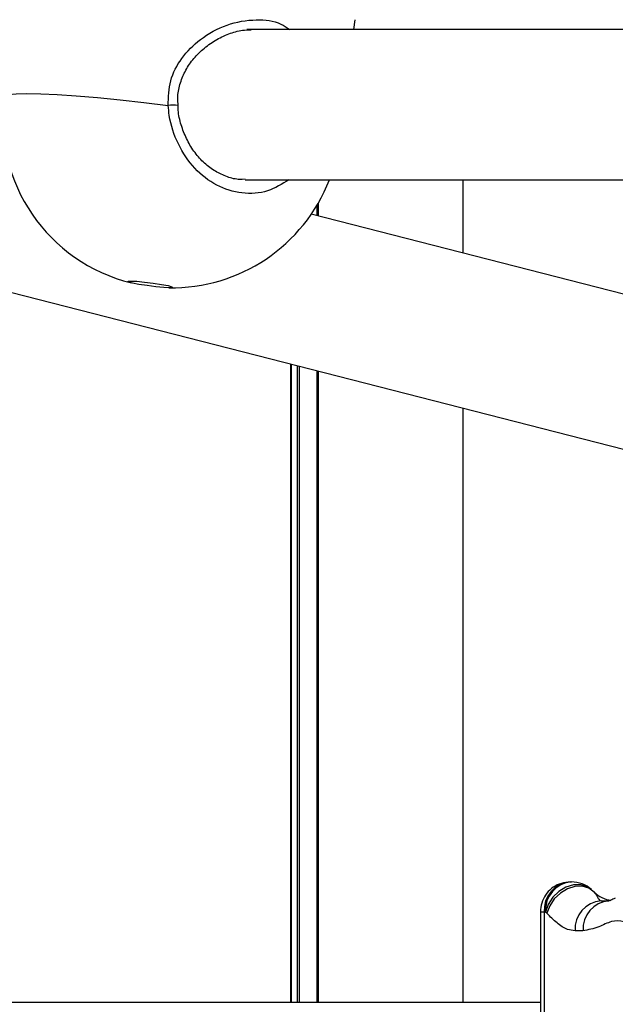
# Model space of a CAD drawing. Units: millimetres. Extents: x 504 to 13778, y 513 to 18132.
# Drawn here: x 9737 to 9801, y 13707 to 13812 of the extents above; entities that cross this region are included whole.
import ezdxf

# ---------------------------------------------------------------- set-up
doc = ezdxf.new("R2010")
doc.units = ezdxf.units.MM
doc.header["$LTSCALE"] = 100

msp = doc.modelspace()

# ---------------------------------------------------------------- linework, layer by layer
at = {"color": 7, "linetype": 'Continuous', "lineweight": 25}
for p, q in [((9772.9, 13810.51), (9773.03, 13811.52)), ((9762.15, 13810.51), (9761.51, 13810.51)), ((9762.15, 13810.51), (9761.51, 13810.51)), ((9762.15, 13810.51), (9761.51, 13810.51)), ((9867.85, 13810.51), (9762.19, 13810.51)), ((9867.85, 13810.51), (9762.19, 13810.51)), ((9867.85, 13810.51), (9762.19, 13810.51)), ((9689.59, 13794.51), (9838.97, 13756.27)), ((9761.01, 13794.57), (9761.33, 13794.6)), ((9761.34, 13794.51), (9867.29, 13794.51)), ((9761.34, 13794.51), (9867.29, 13794.51)), ((9761.34, 13794.51), (9867.29, 13794.51)), ((9784.54, 13786.72), (9784.54, 13794.51)), ((9842.93, 13771.77), (9768.37, 13790.86)), ((9784.54, 13707.02), (9784.54, 13770.2)), ((9795.93, 13719.82), (9796.07, 13719.82)), ((9799.21, 13717.82), (9800.06, 13717.82)), ((9792.75, 13716.62), (9792.75, 13706.02)), ((9793.16, 13716.62), (9793.16, 13706.02)), ((9793.3, 13716.62), (9793.16, 13716.62)), ((9793.44, 13716.49), (9793.3, 13716.62)), ((9797.28, 13714.62), (9796.44, 13714.62)), ((9493.18, 13707.02), (9792.75, 13707.02))]:
    msp.add_line(p, q, dxfattribs=at)
at = {"color": 8, "linetype": 'Continuous', "lineweight": 25}
for p, q in [((9768.97, 13791.79), (9768.97, 13790.7)), ((9769.11, 13792.02), (9769.11, 13790.67)), ((9766.15, 13774.91), (9766.15, 13707.02)), ((9766.24, 13774.89), (9766.24, 13707.02)), ((9766.88, 13774.72), (9766.88, 13707.02)), ((9767.09, 13774.67), (9767.09, 13707.02)), ((9768.97, 13774.19), (9768.97, 13707.02)), ((9769.11, 13774.15), (9769.11, 13707.02)), ((9793.16, 13716.62), (9792.75, 13716.62))]:
    msp.add_line(p, q, dxfattribs=at)
at = {"color": 8, "linetype": 'Continuous', "lineweight": 25, "flags": 128}
for points in [[(9735.67, 13803.34), (9735.74, 13803.43), (9736.17, 13803.57), (9736.96, 13803.66), (9738.1, 13803.69), (9739.58, 13803.66), (9741.35, 13803.57), (9743.37, 13803.43), (9745.62, 13803.25), (9748.03, 13803.01), (9750.56, 13802.73), (9753.15, 13802.41)], [(9798.18, 13719.02), (9797.76, 13719.31), (9797.05, 13719.53), (9796.27, 13719.51), (9795.47, 13719.27), (9794.72, 13718.81), (9794.08, 13718.19), (9793.59, 13717.43), (9793.3, 13716.62)]]:
    msp.add_lwpolyline(points, dxfattribs=at)
at = {"color": 7, "linetype": 'Continuous', "lineweight": 25, "flags": 128}
for points in [[(9753.29, 13783.03), (9752.68, 13783.05), (9751.84, 13783.13), (9750.91, 13783.25), (9750.04, 13783.38), (9749.34, 13783.52), (9748.93, 13783.63), (9748.88, 13783.71), (9749.18, 13783.74), (9749.8, 13783.71), (9750.63, 13783.63), (9751.56, 13783.52), (9752.44, 13783.38), (9753.13, 13783.25), (9753.54, 13783.13), (9753.6, 13783.05), (9753.29, 13783.03)], [(9798.47, 13718.75), (9797.9, 13719.16), (9797.2, 13719.36), (9796.42, 13719.33), (9795.63, 13719.08), (9794.88, 13718.64), (9794.23, 13718.02), (9793.74, 13717.29), (9793.44, 13716.49)]]:
    msp.add_lwpolyline(points, dxfattribs=at)
at = {"color": 7, "linetype": 'Continuous', "lineweight": 25}
for centre, radius, start, end in [((9753.52, 13801.02), 18, 172.6229, 256.2282), ((9753.52, 13801.02), 18, 269.0176, 338.7753), ((9796.16, 13716.82), 3.01, 94.4019, 183.8113), ((9796.3, 13716.82), 3.01, 94.4019, 183.8113), ((9796.07, 13716.62), 3.2, 48.7171, 90), ((9800.73, 13721.02), 3.2, 225.5285, 261.6263), ((9799.44, 13714.82), 3.01, 94.4019, 183.8113), ((9800.29, 13714.82), 3.01, 94.4019, 183.8113)]:
    msp.add_arc(centre, radius, start, end, dxfattribs=at)
at = {"color": 8, "linetype": 'Continuous', "lineweight": 25}
msp.add_arc((9753.63, 13799.14), 3.31, 80.5705, 98.2912, dxfattribs=at)
for points, knots in [([(9753.15, 13802.41), (9753.17, 13803.3), (9753.22, 13805.09), (9754.53, 13807.55), (9756.6, 13809.63), (9759.41, 13811.14), (9762.44, 13811.66), (9764.77, 13811.38), (9765.75, 13810.71), (9766.05, 13810.51)], [0, 0, 0, 0, 0.138306, 0.277213, 0.42454, 0.595669, 0.7721, 0.930735, 1, 1, 1, 1]), ([(9765.99, 13794.51), (9765.25, 13794.05), (9763.73, 13793.11), (9760.99, 13792.94), (9758.26, 13793.78), (9755.87, 13795.62), (9754.1, 13798.24), (9753.32, 13800.65), (9753.18, 13802.06), (9753.15, 13802.41)], [0, 0, 0, 0, 0.147613, 0.307696, 0.467256, 0.626728, 0.786578, 0.947133, 1, 1, 1, 1])]:
    msp.add_open_spline(points, degree=3, knots=knots, dxfattribs=at)
at = {"color": 7, "linetype": 'Continuous', "lineweight": 25}
for points, knots in [([(9754.21, 13802.41), (9754.19, 13802.68), (9754.12, 13803.44), (9754.36, 13804.67), (9754.9, 13806.04), (9755.74, 13807.31), (9756.83, 13808.43), (9758.14, 13809.38), (9759.57, 13810.06), (9760.89, 13810.44), (9761.67, 13810.46), (9761.98, 13810.47)], [0, 0, 0, 0, 0.06447, 0.179008, 0.293557, 0.410615, 0.534335, 0.662921, 0.792581, 0.917352, 1, 1, 1, 1]), ([(9762.18, 13810.5), (9762.16, 13810.5), (9762.09, 13810.52), (9762.02, 13810.5), (9761.98, 13810.48)], [0, 0, 0, 0, 0.377816, 1, 1, 1, 1]), ([(9761.02, 13794.55), (9760.88, 13794.55), (9760.3, 13794.54), (9759.27, 13794.85), (9758.01, 13795.46), (9756.85, 13796.37), (9755.86, 13797.52), (9755.06, 13798.86), (9754.5, 13800.34), (9754.21, 13801.54), (9754.2, 13802.24), (9754.2, 13802.4)], [0, 0, 0, 0, 0.0419994, 0.1750521, 0.3069048, 0.437922, 0.56877, 0.6986436, 0.8287403, 0.9585355, 1, 1, 1, 1]), ([(9795.93, 13719.82), (9795.61, 13719.79), (9794.97, 13719.73), (9794.1, 13719.29), (9793.41, 13718.64), (9792.93, 13717.81), (9792.77, 13717.11), (9792.76, 13716.7), (9792.75, 13716.62)], [0, 0, 0, 0, 0.1918233, 0.3839111, 0.5709949, 0.7574663, 0.9481486, 1, 1, 1, 1]), ([(9798.47, 13718.75), (9798.58, 13718.61), (9798.81, 13718.32), (9798.95, 13717.89), (9799.14, 13717.84), (9799.21, 13717.82)], [0, 0, 0, 0, 0.400478, 0.801673, 1, 1, 1, 1]), ([(9800.71, 13718.09), (9800.71, 13718.09), (9800.5, 13718.01), (9800.25, 13717.88), (9800, 13717.82), (9800.02, 13717.82), (9800.03, 13717.82)], [0, 0, 0, 0, 0.003806, 0.403407, 0.776653, 1, 1, 1, 1]), ([(9796.44, 13714.62), (9796.17, 13714.65), (9795.51, 13714.73), (9794.5, 13715.42), (9793.79, 13716.13), (9793.44, 13716.49)], [0, 0, 0, 0, 0.2512788, 0.620539, 1, 1, 1, 1]), ([(9804.59, 13714.62), (9804.09, 13714.7), (9803.1, 13714.87), (9801.71, 13715.68), (9800.29, 13715.72), (9798.87, 13714.92), (9797.85, 13714.73), (9797.28, 13714.62)], [0, 0, 0, 0, 0.200997, 0.40481, 0.582599, 0.769579, 1, 1, 1, 1])]:
    msp.add_open_spline(points, degree=3, knots=knots, dxfattribs=at)

doc.saveas('drawing.dxf')
